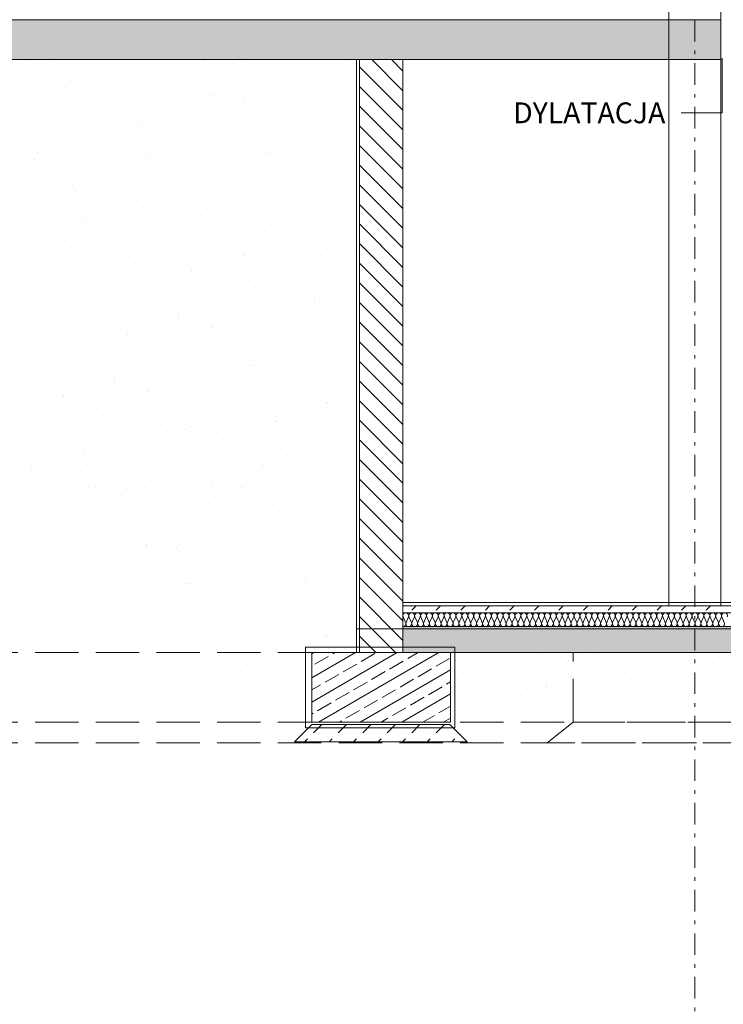
# Model space of a CAD drawing. Extents: x -23970 to 31145, y -1203 to 5494.
# Drawn here: x 23605 to 24011, y -354 to 214 of the extents above; entities that cross this region are included whole.
import ezdxf

# ---------------------------------------------------------------- set-up
doc = ezdxf.new("R2010")
doc.units = 0
doc.header["$LTSCALE"] = 100
doc.header["$MEASUREMENT"] = 0
doc.linetypes.add('proj. inst.', pattern=[0.35, 0.25, -0.1])
doc.linetypes.add('PUNKTOWA2', pattern=[0.249721, 0.088194, -0.052917, 0.020416, -0.052917, 0.035278, 0])
doc.layers.add('Podkład', color=251, linetype='Continuous', lineweight=5)
doc.styles.add('GENERATED_STYLE_3', font='SIMPLEX')
doc.linetypes.add('HYDROIZOLACJA  1_100', pattern='A,0,[1,przekrój podkład 11.Shx,S=0.003968,R=0,X=0,Y=0],-0.5,0', length=0.5)
pattern_1 = [(30, (-30729.004, 15118.493), (-6, 10.3923048), []), (30, (-30732.004, 15123.689), (-6, 10.3923048), [9, -3])]

# ---------------------------------------------------------------- blocks, each defined once
blk = doc.blocks.new('ARROWHEAD_8')
at = {"linetype": 'Continuous'}
blk.add_line((0, 0), (-1, 0), dxfattribs=at)
at = {"linetype": 'Continuous', "flags": 128}
blk.add_lwpolyline([(-0.525, 0.525), (0, 0), (-0.525, -0.525)], dxfattribs=at)

msp = doc.modelspace()

# ---------------------------------------------------------------- hatches: boundary and pattern name
at = {"layer": 'Podkład', "linetype": 'Continuous'}
h = msp.add_hatch(dxfattribs=at)
h.set_pattern_fill('BRASS_BRONZE', color=252, scale=100, style=0, pattern_type=2)
h.set_pattern_definition([(30, (-30729.004, 15118.493), (-6, 10.3923048), []), (30, (-30732.004, 15123.689), (-6, 10.3923048), [9, -3])])
h.paths.add_polyline_path([(24009.53, 213.5), (22059.28, 213.5), (22059.28, 190.5), (24009.53, 190.5)], flags=0)
h = msp.add_hatch(dxfattribs=at)
h.set_pattern_fill('CEGLA_1', color=252, scale=100, style=0, pattern_type=2)
h.set_pattern_definition([(135, (-30729.004, 15118.4926), (5.6568542, 5.6568542), [])])
h.paths.add_polyline_path([(23826.21, -151.28), (23826.21, 190.5), (23801.21, 190.5), (23801.21, -151.28)], flags=0)
h = msp.add_hatch(dxfattribs=at)
h.set_pattern_fill('BRASS_BRONZE', color=252, scale=100, style=0, pattern_type=2)
h.set_pattern_definition(pattern_1)
h.paths.add_polyline_path([(23826.21, -151.28), (26186.87, -151.28), (26186.87, -136.28), (23826.21, -136.28)], flags=0)
h = msp.add_hatch(dxfattribs=at)
h.set_pattern_fill('BRASS_BRONZE', color=252, scale=100, style=0, pattern_type=2)
h.set_pattern_definition(pattern_1)
h.paths.add_polyline_path([(23773.71, -151.28), (23773.71, -191.28), (23853.71, -191.28), (23853.71, -151.28)], flags=0)

# ---------------------------------------------------------------- linework, layer by layer
at = {"layer": 'Podkład', "color": 252, "linetype": 'PUNKTOWA2'}
msp.add_line((23994.53, 1012.14), (23994.53, -532.69), dxfattribs=at)
at = {"layer": 'Podkład', "color": 252, "linetype": 'Continuous'}
for p, q in [((24009.53, -124.28), (24009.53, 768.97)), ((23979.53, -124.28), (23979.53, 760.96)), ((24009.53, 213.5), (22059.28, 213.5)), ((24009.53, 190.5), (24009.53, 213.5)), ((22059.28, 190.5), (24009.53, 190.5)), ((23609.94, 190.14), (23609.94, 190.14)), ((23622.94, 189.17), (23622.94, 189.17)), ((23644.09, 188.41), (23644.09, 188.41)), ((23710.48, 190.23), (23710.48, 190.23)), ((23712.03, 189.17), (23712.03, 189.17)), ((23727.91, 188.38), (23727.91, 188.38)), ((23734.3, 189.17), (23734.3, 189.17)), ((23794.29, 190.19), (23794.29, 190.19)), ((23826.21, 190.5), (23801.21, 190.5)), ((23801.21, 190.5), (23801.21, -151.28)), ((23826.21, -151.28), (23826.21, 190.5)), ((23629.29, 183.02), (23629.29, 183.02)), ((23641.5, 185.46), (23641.5, 185.46)), ((23661.53, 186.56), (23661.53, 186.56)), ((23663.77, 185.46), (23663.77, 185.46)), ((23682.33, 181.74), (23682.33, 181.74)), ((23695.68, 184.84), (23695.68, 184.84)), ((23704.61, 181.74), (23704.61, 181.74)), ((23713.11, 182.99), (23713.11, 182.99)), ((23752.87, 185.46), (23752.87, 185.46)), ((23762.06, 186.65), (23762.06, 186.65)), ((23775.14, 185.46), (23775.14, 185.46)), ((23779.49, 184.8), (23779.49, 184.8)), ((23793.7, 181.74), (23793.7, 181.74)), ((23611.8, 178.03), (23611.8, 178.03)), ((23614.49, 177.64), (23614.49, 177.64)), ((23634.07, 178.03), (23634.07, 178.03)), ((23646.73, 181.18), (23646.73, 181.18)), ((23680.88, 179.45), (23680.88, 179.45)), ((23698.31, 177.6), (23698.31, 177.6)), ((23723.17, 178.03), (23723.17, 178.03)), ((23745.44, 178.03), (23745.44, 178.03)), ((23747.26, 181.27), (23747.26, 181.27)), ((23764.69, 179.42), (23764.69, 179.42)), ((23798.84, 177.69), (23798.84, 177.69)), ((23617.13, 170.4), (23617.13, 170.4)), ((23631.93, 175.79), (23631.93, 175.79)), ((23652.63, 174.32), (23652.63, 174.32)), ((23666.08, 174.06), (23666.08, 174.06)), ((23674.91, 174.32), (23674.91, 174.32)), ((23683.51, 172.22), (23683.51, 172.22)), ((23693.47, 170.61), (23693.47, 170.61)), ((23715.74, 170.61), (23715.74, 170.61)), ((23717.66, 170.49), (23717.66, 170.49)), ((23732.46, 175.88), (23732.46, 175.88)), ((23749.89, 174.03), (23749.89, 174.03)), ((23764, 174.32), (23764, 174.32)), ((23784.04, 172.31), (23784.04, 172.31)), ((23786.28, 174.32), (23786.28, 174.32)), ((23622.94, 166.89), (23622.94, 166.89)), ((23645.21, 166.89), (23645.21, 166.89)), ((23651.28, 168.68), (23651.28, 168.68)), ((23668.71, 166.83), (23668.71, 166.83)), ((23702.86, 165.1), (23702.86, 165.1)), ((23734.3, 166.89), (23734.3, 166.89)), ((23735.09, 168.64), (23735.09, 168.64)), ((23756.58, 166.89), (23756.58, 166.89)), ((23769.24, 166.92), (23769.24, 166.92)), ((23786.68, 165.07), (23786.68, 165.07)), ((23615.51, 159.47), (23615.51, 159.47)), ((23636.48, 163.29), (23636.48, 163.29)), ((23653.91, 161.44), (23653.91, 161.44)), ((23663.77, 163.18), (23663.77, 163.18)), ((23686.04, 163.18), (23686.04, 163.18)), ((23688.06, 159.72), (23688.06, 159.72)), ((23704.61, 159.47), (23704.61, 159.47)), ((23720.29, 163.26), (23720.29, 163.26)), ((23726.88, 159.47), (23726.88, 159.47)), ((23754.44, 161.53), (23754.44, 161.53)), ((23771.87, 159.68), (23771.87, 159.68)), ((23775.14, 163.18), (23775.14, 163.18)), ((23797.41, 163.18), (23797.41, 163.18)), ((23621.68, 157.9), (23621.68, 157.9)), ((23634.07, 155.76), (23634.07, 155.76)), ((23639.11, 156.06), (23639.11, 156.06)), ((23656.35, 155.76), (23656.35, 155.76)), ((23673.26, 154.33), (23673.26, 154.33)), ((23705.49, 157.87), (23705.49, 157.87)), ((23739.64, 156.15), (23739.64, 156.15)), ((23745.44, 155.76), (23745.44, 155.76)), ((23757.07, 154.3), (23757.07, 154.3)), ((23767.72, 155.76), (23767.72, 155.76)), ((23606.87, 152.52), (23606.87, 152.52)), ((23624.31, 150.67), (23624.31, 150.67)), ((23626.65, 148.33), (23626.65, 148.33)), ((23658.46, 148.94), (23658.46, 148.94)), ((23674.91, 152.05), (23674.91, 152.05)), ((23690.69, 152.48), (23690.69, 152.48)), ((23697.18, 152.05), (23697.18, 152.05)), ((23715.74, 148.33), (23715.74, 148.33)), ((23724.84, 150.76), (23724.84, 150.76)), ((23738.02, 148.33), (23738.02, 148.33)), ((23742.27, 148.91), (23742.27, 148.91)), ((23786.28, 152.05), (23786.28, 152.05)), ((23791.22, 152.57), (23791.22, 152.57)), ((23609.51, 145.28), (23609.51, 145.28)), ((23643.66, 143.56), (23643.66, 143.56)), ((23645.21, 144.62), (23645.21, 144.62)), ((23667.48, 144.62), (23667.48, 144.62)), ((23675.89, 147.1), (23675.89, 147.1)), ((23710.04, 145.37), (23710.04, 145.37)), ((23727.47, 143.52), (23727.47, 143.52)), ((23756.58, 144.62), (23756.58, 144.62)), ((23776.42, 147.19), (23776.42, 147.19)), ((23778.85, 144.62), (23778.85, 144.62)), ((23793.86, 145.34), (23793.86, 145.34)), ((23615.51, 137.2), (23615.51, 137.2)), ((23628.86, 138.17), (23628.86, 138.17)), ((23637.78, 137.2), (23637.78, 137.2)), ((23646.29, 136.32), (23646.29, 136.32)), ((23661.09, 141.71), (23661.09, 141.71)), ((23686.04, 140.91), (23686.04, 140.91)), ((23695.24, 139.98), (23695.24, 139.98)), ((23708.32, 140.91), (23708.32, 140.91)), ((23712.67, 138.14), (23712.67, 138.14)), ((23726.88, 137.2), (23726.88, 137.2)), ((23746.82, 136.41), (23746.82, 136.41)), ((23749.15, 137.2), (23749.15, 137.2)), ((23761.62, 141.8), (23761.62, 141.8)), ((23779.06, 139.95), (23779.06, 139.95)), ((23797.41, 140.91), (23797.41, 140.91)), ((23614.06, 132.78), (23614.06, 132.78)), ((23631.49, 130.94), (23631.49, 130.94)), ((23656.35, 133.48), (23656.35, 133.48)), ((23678.62, 133.48), (23678.62, 133.48)), ((23680.44, 134.6), (23680.44, 134.6)), ((23697.87, 132.75), (23697.87, 132.75)), ((23732.02, 131.02), (23732.02, 131.02)), ((23764.26, 134.56), (23764.26, 134.56)), ((23767.72, 133.48), (23767.72, 133.48)), ((23789.99, 133.48), (23789.99, 133.48)), ((23798.41, 132.84), (23798.41, 132.84)), ((23608.09, 129.77), (23608.09, 129.77)), ((23616.69, 125.55), (23616.69, 125.55)), ((23626.65, 126.06), (23626.65, 126.06)), ((23648.92, 126.06), (23648.92, 126.06)), ((23665.64, 129.21), (23665.64, 129.21)), ((23683.07, 127.36), (23683.07, 127.36)), ((23697.18, 129.77), (23697.18, 129.77)), ((23717.22, 125.64), (23717.22, 125.64)), ((23719.46, 129.77), (23719.46, 129.77)), ((23738.02, 126.06), (23738.02, 126.06)), ((23749.46, 129.18), (23749.46, 129.18)), ((23760.29, 126.06), (23760.29, 126.06)), ((23783.61, 127.45), (23783.61, 127.45)), ((23801.04, 125.6), (23801.04, 125.6)), ((23650.84, 123.82), (23650.84, 123.82)), ((23667.48, 122.35), (23667.48, 122.35)), ((23668.27, 121.98), (23668.27, 121.98)), ((23689.76, 122.35), (23689.76, 122.35)), ((23702.42, 120.25), (23702.42, 120.25)), ((23734.66, 123.79), (23734.66, 123.79)), ((23768.81, 122.06), (23768.81, 122.06)), ((23778.85, 122.35), (23778.85, 122.35)), ((23786.24, 120.22), (23786.24, 120.22)), ((23801.13, 122.35), (23801.13, 122.35)), ((23619.22, 118.63), (23619.22, 118.63)), ((23636.04, 118.44), (23636.04, 118.44)), ((23637.78, 114.92), (23637.78, 114.92)), ((23653.47, 116.59), (23653.47, 116.59)), ((23660.06, 114.92), (23660.06, 114.92)), ((23687.62, 114.86), (23687.62, 114.86)), ((23708.32, 118.63), (23708.32, 118.63)), ((23719.86, 118.4), (23719.86, 118.4)), ((23730.59, 118.63), (23730.59, 118.63)), ((23749.15, 114.92), (23749.15, 114.92)), ((23754.01, 116.68), (23754.01, 116.68)), ((23771.43, 114.92), (23771.43, 114.92)), ((23771.44, 114.83), (23771.44, 114.83)), ((23621.24, 113.05), (23621.24, 113.05)), ((23638.67, 111.2), (23638.67, 111.2)), ((23672.82, 109.48), (23672.82, 109.48)), ((23678.62, 111.21), (23678.62, 111.21)), ((23700.89, 111.21), (23700.89, 111.21)), ((23705.06, 113.02), (23705.06, 113.02)), ((23739.21, 111.29), (23739.21, 111.29)), ((23756.64, 109.44), (23756.64, 109.44)), ((23789.99, 111.21), (23789.99, 111.21)), ((23606.44, 107.66), (23606.44, 107.66)), ((23608.09, 107.5), (23608.09, 107.5)), ((23623.87, 105.81), (23623.87, 105.81)), ((23630.36, 107.5), (23630.36, 107.5)), ((23648.92, 103.79), (23648.92, 103.79)), ((23658.02, 104.09), (23658.02, 104.09)), ((23671.2, 103.79), (23671.2, 103.79)), ((23675.46, 102.24), (23675.46, 102.24)), ((23690.26, 107.63), (23690.26, 107.63)), ((23719.46, 107.5), (23719.46, 107.5)), ((23724.41, 105.9), (23724.41, 105.9)), ((23741.73, 107.5), (23741.73, 107.5)), ((23741.84, 104.06), (23741.84, 104.06)), ((23760.29, 103.79), (23760.29, 103.79)), ((23775.99, 102.33), (23775.99, 102.33)), ((23782.56, 103.79), (23782.56, 103.79)), ((23790.79, 107.72), (23790.79, 107.72)), ((23609.07, 100.43), (23609.07, 100.43)), ((23643.22, 98.7), (23643.22, 98.7)), ((23660.66, 96.85), (23660.66, 96.85)), ((23689.76, 100.07), (23689.76, 100.07)), ((23709.61, 100.52), (23709.61, 100.52)), ((23712.03, 100.07), (23712.03, 100.07)), ((23727.04, 98.67), (23727.04, 98.67)), ((23761.19, 96.94), (23761.19, 96.94)), ((23793.42, 100.48), (23793.42, 100.48)), ((23801.13, 100.07), (23801.13, 100.07)), ((23619.22, 96.36), (23619.22, 96.36)), ((23628.42, 93.32), (23628.42, 93.32)), ((23641.5, 96.36), (23641.5, 96.36)), ((23645.86, 91.47), (23645.86, 91.47)), ((23660.06, 92.65), (23660.06, 92.65)), ((23682.33, 92.65), (23682.33, 92.65)), ((23694.81, 95.13), (23694.81, 95.13)), ((23712.24, 93.28), (23712.24, 93.28)), ((23730.59, 96.36), (23730.59, 96.36)), ((23746.39, 91.56), (23746.39, 91.56)), ((23752.87, 96.36), (23752.87, 96.36)), ((23771.43, 92.65), (23771.43, 92.65)), ((23778.62, 95.1), (23778.62, 95.1)), ((23793.7, 92.65), (23793.7, 92.65)), ((23611.8, 88.94), (23611.8, 88.94)), ((23613.62, 87.93), (23613.62, 87.93)), ((23630.36, 85.22), (23630.36, 85.22)), ((23631.06, 86.08), (23631.06, 86.08)), ((23652.63, 85.22), (23652.63, 85.22)), ((23680.01, 89.74), (23680.01, 89.74)), ((23697.44, 87.9), (23697.44, 87.9)), ((23700.89, 88.94), (23700.89, 88.94)), ((23723.17, 88.94), (23723.17, 88.94)), ((23731.59, 86.17), (23731.59, 86.17)), ((23741.73, 85.22), (23741.73, 85.22)), ((23763.82, 89.71), (23763.82, 89.71)), ((23764, 85.22), (23764, 85.22)), ((23797.97, 87.98), (23797.97, 87.98)), ((23616.26, 80.69), (23616.26, 80.69)), ((23665.2, 84.36), (23665.2, 84.36)), ((23671.2, 81.51), (23671.2, 81.51)), ((23682.64, 82.51), (23682.64, 82.51)), ((23693.47, 81.51), (23693.47, 81.51)), ((23716.79, 80.78), (23716.79, 80.78)), ((23749.02, 84.32), (23749.02, 84.32)), ((23782.56, 81.51), (23782.56, 81.51)), ((23783.17, 82.6), (23783.17, 82.6)), ((23800.6, 80.75), (23800.6, 80.75)), ((23622.94, 77.8), (23622.94, 77.8)), ((23641.5, 74.09), (23641.5, 74.09)), ((23650.4, 78.97), (23650.4, 78.97)), ((23663.77, 74.09), (23663.77, 74.09)), ((23667.84, 77.12), (23667.84, 77.12)), ((23701.99, 75.4), (23701.99, 75.4)), ((23712.03, 77.8), (23712.03, 77.8)), ((23734.22, 78.94), (23734.22, 78.94)), ((23734.3, 77.8), (23734.3, 77.8)), ((23752.87, 74.09), (23752.87, 74.09)), ((23768.37, 77.21), (23768.37, 77.21)), ((23775.14, 74.09), (23775.14, 74.09)), ((23785.8, 75.36), (23785.8, 75.36)), ((23620.8, 68.2), (23620.8, 68.2)), ((23635.6, 73.58), (23635.6, 73.58)), ((23653.04, 71.73), (23653.04, 71.73)), ((23682.33, 70.37), (23682.33, 70.37)), ((23687.19, 70.01), (23687.19, 70.01)), ((23704.61, 70.37), (23704.61, 70.37)), ((23704.62, 68.16), (23704.62, 68.16)), ((23719.42, 73.55), (23719.42, 73.55)), ((23753.57, 71.82), (23753.57, 71.82)), ((23771, 69.98), (23771, 69.98)), ((23793.7, 70.37), (23793.7, 70.37)), ((23606, 62.81), (23606, 62.81)), ((23611.8, 66.66), (23611.8, 66.66)), ((23634.07, 66.66), (23634.07, 66.66)), ((23638.24, 66.35), (23638.24, 66.35)), ((23652.63, 62.95), (23652.63, 62.95)), ((23672.39, 64.62), (23672.39, 64.62)), ((23674.91, 62.95), (23674.91, 62.95)), ((23689.82, 62.77), (23689.82, 62.77)), ((23723.17, 66.66), (23723.17, 66.66)), ((23738.77, 66.44), (23738.77, 66.44)), ((23745.44, 66.66), (23745.44, 66.66)), ((23756.2, 64.59), (23756.2, 64.59)), ((23764, 62.95), (23764, 62.95)), ((23786.28, 62.95), (23786.28, 62.95)), ((23790.35, 62.86), (23790.35, 62.86)), ((23623.44, 60.96), (23623.44, 60.96)), ((23657.59, 59.24), (23657.59, 59.24)), ((23675.02, 57.39), (23675.02, 57.39)), ((23693.47, 59.24), (23693.47, 59.24)), ((23715.74, 59.24), (23715.74, 59.24)), ((23723.97, 61.05), (23723.97, 61.05)), ((23741.4, 59.2), (23741.4, 59.2)), ((23775.55, 57.48), (23775.55, 57.48)), ((23608.64, 55.57), (23608.64, 55.57)), ((23622.94, 55.53), (23622.94, 55.53)), ((23642.79, 53.85), (23642.79, 53.85)), ((23645.21, 55.53), (23645.21, 55.53)), ((23660.22, 52), (23660.22, 52)), ((23663.77, 51.81), (23663.77, 51.81)), ((23686.04, 51.81), (23686.04, 51.81)), ((23709.17, 55.66), (23709.17, 55.66)), ((23726.6, 53.81), (23726.6, 53.81)), ((23734.3, 55.53), (23734.3, 55.53)), ((23756.58, 55.53), (23756.58, 55.53)), ((23760.75, 52.09), (23760.75, 52.09)), ((23775.14, 51.81), (23775.14, 51.81)), ((23792.99, 55.63), (23792.99, 55.63)), ((23797.41, 51.81), (23797.41, 51.81)), ((23615.51, 48.1), (23615.51, 48.1)), ((23627.99, 48.46), (23627.99, 48.46)), ((23645.42, 46.61), (23645.42, 46.61)), ((23694.37, 50.28), (23694.37, 50.28)), ((23704.61, 48.1), (23704.61, 48.1)), ((23711.8, 48.43), (23711.8, 48.43)), ((23726.88, 48.1), (23726.88, 48.1)), ((23745.95, 46.7), (23745.95, 46.7)), ((23778.19, 50.24), (23778.19, 50.24)), ((23613.19, 43.08), (23613.19, 43.08)), ((23630.62, 41.23), (23630.62, 41.23)), ((23634.07, 44.39), (23634.07, 44.39)), ((23656.35, 44.39), (23656.35, 44.39)), ((23674.91, 40.68), (23674.91, 40.68)), ((23679.57, 44.89), (23679.57, 44.89)), ((23697, 43.04), (23697, 43.04)), ((23697.18, 40.68), (23697.18, 40.68)), ((23731.15, 41.32), (23731.15, 41.32)), ((23745.44, 44.39), (23745.44, 44.39)), ((23763.39, 44.85), (23763.39, 44.85)), ((23767.72, 44.39), (23767.72, 44.39)), ((23786.28, 40.68), (23786.28, 40.68)), ((23797.54, 43.13), (23797.54, 43.13)), ((23615.82, 35.84), (23615.82, 35.84)), ((23626.65, 36.96), (23626.65, 36.96)), ((23649.97, 34.12), (23649.97, 34.12)), ((23664.77, 39.5), (23664.77, 39.5)), ((23682.2, 37.65), (23682.2, 37.65)), ((23715.74, 36.96), (23715.74, 36.96)), ((23716.35, 35.93), (23716.35, 35.93)), ((23733.79, 34.08), (23733.79, 34.08)), ((23738.02, 36.96), (23738.02, 36.96)), ((23748.59, 39.47), (23748.59, 39.47)), ((23782.74, 37.74), (23782.74, 37.74)), ((23800.17, 35.89), (23800.17, 35.89)), ((23635.17, 28.73), (23635.17, 28.73)), ((23645.21, 33.25), (23645.21, 33.25)), ((23667.4, 32.27), (23667.4, 32.27)), ((23667.48, 33.25), (23667.48, 33.25)), ((23686.04, 29.54), (23686.04, 29.54)), ((23701.55, 30.54), (23701.55, 30.54)), ((23708.32, 29.54), (23708.32, 29.54)), ((23718.99, 28.69), (23718.99, 28.69)), ((23756.58, 33.25), (23756.58, 33.25)), ((23767.94, 32.36), (23767.94, 32.36)), ((23778.85, 33.25), (23778.85, 33.25)), ((23785.37, 30.51), (23785.37, 30.51)), ((23797.41, 29.54), (23797.41, 29.54)), ((23615.51, 25.83), (23615.51, 25.83)), ((23620.37, 23.34), (23620.37, 23.34)), ((23637.78, 25.83), (23637.78, 25.83)), ((23652.6, 26.88), (23652.6, 26.88)), ((23686.75, 25.16), (23686.75, 25.16)), ((23704.19, 23.31), (23704.19, 23.31)), ((23726.88, 25.83), (23726.88, 25.83)), ((23749.15, 25.83), (23749.15, 25.83)), ((23753.14, 26.97), (23753.14, 26.97)), ((23770.57, 25.12), (23770.57, 25.12)), ((23605.57, 17.96), (23605.57, 17.96)), ((23608.09, 18.4), (23608.09, 18.4)), ((23637.8, 21.49), (23637.8, 21.49)), ((23656.35, 22.11), (23656.35, 22.11)), ((23671.95, 19.77), (23671.95, 19.77)), ((23678.62, 22.11), (23678.62, 22.11)), ((23689.39, 17.92), (23689.39, 17.92)), ((23697.18, 18.4), (23697.18, 18.4)), ((23719.46, 18.4), (23719.46, 18.4)), ((23738.34, 21.58), (23738.34, 21.58)), ((23755.77, 19.73), (23755.77, 19.73)), ((23767.72, 22.11), (23767.72, 22.11)), ((23789.92, 18.01), (23789.92, 18.01)), ((23789.99, 22.11), (23789.99, 22.11)), ((23623, 16.11), (23623, 16.11)), ((23626.65, 14.69), (23626.65, 14.69)), ((23648.92, 14.69), (23648.92, 14.69)), ((23657.15, 14.38), (23657.15, 14.38)), ((23674.59, 12.53), (23674.59, 12.53)), ((23723.53, 16.2), (23723.53, 16.2)), ((23738.02, 14.69), (23738.02, 14.69)), ((23740.97, 14.35), (23740.97, 14.35)), ((23760.29, 14.69), (23760.29, 14.69)), ((23775.12, 12.62), (23775.12, 12.62)), ((23608.2, 10.72), (23608.2, 10.72)), ((23619.22, 7.27), (23619.22, 7.27)), ((23642.35, 9), (23642.35, 9)), ((23659.79, 7.15), (23659.79, 7.15)), ((23667.48, 10.98), (23667.48, 10.98)), ((23689.76, 10.98), (23689.76, 10.98)), ((23708.32, 7.27), (23708.32, 7.27)), ((23708.73, 10.81), (23708.73, 10.81)), ((23726.17, 8.96), (23726.17, 8.96)), ((23730.59, 7.27), (23730.59, 7.27)), ((23760.32, 7.24), (23760.32, 7.24)), ((23778.85, 10.98), (23778.85, 10.98)), ((23792.55, 10.77), (23792.55, 10.77)), ((23801.13, 10.98), (23801.13, 10.98)), ((23627.55, 3.61), (23627.55, 3.61)), ((23637.78, 3.55), (23637.78, 3.55)), ((23644.99, 1.76), (23644.99, 1.76)), ((23660.06, 3.55), (23660.06, 3.55)), ((23679.13, 0.04), (23679.13, 0.04)), ((23693.93, 5.42), (23693.93, 5.42)), ((23711.37, 3.57), (23711.37, 3.57)), ((23745.52, 1.85), (23745.52, 1.85)), ((23749.15, 3.55), (23749.15, 3.55)), ((23762.95, 0), (23762.95, 0)), ((23771.43, 3.55), (23771.43, 3.55)), ((23777.75, 5.39), (23777.75, 5.39)), ((23608.09, -3.87), (23608.09, -3.87)), ((23612.75, -1.78), (23612.75, -1.78)), ((23630.19, -3.63), (23630.19, -3.63)), ((23630.36, -3.87), (23630.36, -3.87)), ((23664.33, -5.35), (23664.33, -5.35)), ((23678.62, -0.16), (23678.62, -0.16)), ((23696.57, -1.81), (23696.57, -1.81)), ((23700.89, -0.16), (23700.89, -0.16)), ((23719.46, -3.87), (23719.46, -3.87)), ((23730.72, -3.54), (23730.72, -3.54)), ((23741.73, -3.87), (23741.73, -3.87)), ((23748.15, -5.39), (23748.15, -5.39)), ((23789.99, -0.16), (23789.99, -0.16)), ((23797.1, -1.72), (23797.1, -1.72)), ((23615.38, -9.01), (23615.38, -9.01)), ((23648.92, -7.58), (23648.92, -7.58)), ((23649.53, -10.74), (23649.53, -10.74)), ((23671.2, -7.58), (23671.2, -7.58)), ((23681.77, -7.2), (23681.77, -7.2)), ((23689.76, -11.3), (23689.76, -11.3)), ((23712.03, -11.3), (23712.03, -11.3)), ((23715.92, -8.92), (23715.92, -8.92)), ((23733.35, -10.77), (23733.35, -10.77)), ((23760.29, -7.58), (23760.29, -7.58)), ((23782.3, -7.11), (23782.3, -7.11)), ((23782.56, -7.58), (23782.56, -7.58)), ((23799.73, -8.96), (23799.73, -8.96)), ((23801.13, -11.3), (23801.13, -11.3)), ((23619.22, -15.01), (23619.22, -15.01)), ((23634.73, -16.12), (23634.73, -16.12)), ((23641.5, -15.01), (23641.5, -15.01)), ((23666.97, -12.59), (23666.97, -12.59)), ((23701.12, -14.31), (23701.12, -14.31)), ((23718.55, -16.16), (23718.55, -16.16)), ((23730.59, -15.01), (23730.59, -15.01)), ((23752.87, -15.01), (23752.87, -15.01)), ((23767.5, -12.5), (23767.5, -12.5)), ((23784.93, -14.35), (23784.93, -14.35)), ((23611.8, -22.43), (23611.8, -22.43)), ((23619.93, -21.51), (23619.93, -21.51)), ((23652.17, -17.97), (23652.17, -17.97)), ((23660.06, -18.72), (23660.06, -18.72)), ((23682.33, -18.72), (23682.33, -18.72)), ((23686.32, -19.7), (23686.32, -19.7)), ((23700.89, -22.43), (23700.89, -22.43)), ((23703.75, -21.55), (23703.75, -21.55)), ((23723.17, -22.43), (23723.17, -22.43)), ((23752.7, -17.88), (23752.7, -17.88)), ((23770.13, -19.73), (23770.13, -19.73)), ((23771.43, -18.72), (23771.43, -18.72)), ((23793.7, -18.72), (23793.7, -18.72)), ((23630.36, -26.15), (23630.36, -26.15)), ((23637.37, -23.36), (23637.37, -23.36)), ((23652.63, -26.15), (23652.63, -26.15)), ((23671.52, -25.08), (23671.52, -25.08)), ((23688.95, -26.93), (23688.95, -26.93)), ((23737.9, -23.27), (23737.9, -23.27)), ((23741.73, -26.15), (23741.73, -26.15)), ((23755.33, -25.12), (23755.33, -25.12)), ((23764, -26.15), (23764, -26.15)), ((23789.48, -26.84), (23789.48, -26.84)), ((23622.57, -28.75), (23622.57, -28.75)), ((23622.94, -33.57), (23622.94, -33.57)), ((23656.72, -30.47), (23656.72, -30.47)), ((23671.2, -29.86), (23671.2, -29.86)), ((23674.15, -32.32), (23674.15, -32.32)), ((23693.47, -29.86), (23693.47, -29.86)), ((23708.3, -34.04), (23708.3, -34.04)), ((23712.03, -33.57), (23712.03, -33.57)), ((23723.1, -28.66), (23723.1, -28.66)), ((23734.3, -33.57), (23734.3, -33.57)), ((23740.53, -30.51), (23740.53, -30.51)), ((23774.68, -32.23), (23774.68, -32.23)), ((23782.56, -29.86), (23782.56, -29.86)), ((23607.77, -34.13), (23607.77, -34.13)), ((23641.5, -37.28), (23641.5, -37.28)), ((23641.92, -35.86), (23641.92, -35.86)), ((23659.35, -37.71), (23659.35, -37.71)), ((23663.77, -37.28), (23663.77, -37.28)), ((23693.5, -39.43), (23693.5, -39.43)), ((23725.73, -35.89), (23725.73, -35.89)), ((23752.87, -37.28), (23752.87, -37.28)), ((23759.88, -37.62), (23759.88, -37.62)), ((23775.14, -37.28), (23775.14, -37.28)), ((23777.32, -39.47), (23777.32, -39.47)), ((23792.12, -34.08), (23792.12, -34.08)), ((23611.8, -44.71), (23611.8, -44.71)), ((23627.12, -41.24), (23627.12, -41.24)), ((23634.07, -44.71), (23634.07, -44.71)), ((23644.55, -43.09), (23644.55, -43.09)), ((23678.7, -44.82), (23678.7, -44.82)), ((23682.33, -40.99), (23682.33, -40.99)), ((23704.61, -40.99), (23704.61, -40.99)), ((23710.93, -41.28), (23710.93, -41.28)), ((23723.17, -44.71), (23723.17, -44.71)), ((23745.08, -43), (23745.08, -43)), ((23745.44, -44.71), (23745.44, -44.71)), ((23762.52, -44.85), (23762.52, -44.85)), ((23793.7, -40.99), (23793.7, -40.99)), ((23612.32, -46.63), (23612.32, -46.63)), ((23629.75, -48.48), (23629.75, -48.48)), ((23652.63, -48.42), (23652.63, -48.42)), ((23663.9, -50.2), (23663.9, -50.2)), ((23674.91, -48.42), (23674.91, -48.42)), ((23696.13, -46.67), (23696.13, -46.67)), ((23730.28, -48.39), (23730.28, -48.39)), ((23747.72, -50.24), (23747.72, -50.24)), ((23764, -48.42), (23764, -48.42)), ((23786.28, -48.42), (23786.28, -48.42)), ((23796.67, -46.58), (23796.67, -46.58)), ((23614.95, -53.87), (23614.95, -53.87)), ((23622.94, -55.84), (23622.94, -55.84)), ((23645.21, -55.84), (23645.21, -55.84)), ((23649.1, -55.59), (23649.1, -55.59)), ((23681.33, -52.05), (23681.33, -52.05)), ((23693.47, -52.13), (23693.47, -52.13)), ((23715.48, -53.78), (23715.48, -53.78)), ((23715.74, -52.13), (23715.74, -52.13)), ((23732.92, -55.63), (23732.92, -55.63)), ((23734.3, -55.84), (23734.3, -55.84)), ((23756.58, -55.84), (23756.58, -55.84)), ((23781.86, -51.96), (23781.86, -51.96)), ((23799.3, -53.81), (23799.3, -53.81)), ((23634.3, -60.98), (23634.3, -60.98)), ((23663.77, -59.56), (23663.77, -59.56)), ((23666.53, -57.44), (23666.53, -57.44)), ((23686.04, -59.56), (23686.04, -59.56)), ((23700.68, -59.16), (23700.68, -59.16)), ((23718.12, -61.01), (23718.12, -61.01)), ((23767.06, -57.35), (23767.06, -57.35)), ((23775.14, -59.56), (23775.14, -59.56)), ((23784.5, -59.2), (23784.5, -59.2)), ((23797.41, -59.56), (23797.41, -59.56)), ((23634.07, -66.98), (23634.07, -66.98)), ((23651.73, -62.83), (23651.73, -62.83)), ((23656.35, -66.98), (23656.35, -66.98)), ((23685.88, -64.55), (23685.88, -64.55)), ((23703.32, -66.4), (23703.32, -66.4)), ((23704.61, -63.27), (23704.61, -63.27)), ((23726.88, -63.27), (23726.88, -63.27)), ((23745.44, -66.98), (23745.44, -66.98)), ((23752.26, -62.74), (23752.26, -62.74)), ((23767.72, -66.98), (23767.72, -66.98)), ((23769.7, -64.59), (23769.7, -64.59)), ((23636.93, -68.21), (23636.93, -68.21)), ((23671.08, -69.94), (23671.08, -69.94)), ((23674.91, -70.69), (23674.91, -70.69)), ((23688.52, -71.79), (23688.52, -71.79)), ((23697.18, -70.69), (23697.18, -70.69)), ((23722.66, -73.51), (23722.66, -73.51)), ((23737.46, -68.12), (23737.46, -68.12)), ((23754.9, -69.97), (23754.9, -69.97)), ((23786.28, -70.69), (23786.28, -70.69)), ((23789.05, -71.7), (23789.05, -71.7)), ((23645.21, -78.12), (23645.21, -78.12)), ((23656.28, -75.33), (23656.28, -75.33)), ((23667.48, -78.12), (23667.48, -78.12)), ((23673.71, -77.17), (23673.71, -77.17)), ((23707.86, -78.9), (23707.86, -78.9)), ((23715.74, -74.41), (23715.74, -74.41)), ((23738.02, -74.41), (23738.02, -74.41)), ((23740.1, -75.36), (23740.1, -75.36)), ((23756.58, -78.12), (23756.58, -78.12)), ((23774.25, -77.08), (23774.25, -77.08)), ((23778.85, -78.12), (23778.85, -78.12)), ((23791.68, -78.93), (23791.68, -78.93)), ((23641.48, -80.71), (23641.48, -80.71)), ((23658.91, -82.56), (23658.91, -82.56)), ((23686.04, -81.83), (23686.04, -81.83)), ((23693.06, -84.28), (23693.06, -84.28)), ((23708.32, -81.83), (23708.32, -81.83)), ((23725.3, -80.75), (23725.3, -80.75)), ((23759.45, -82.47), (23759.45, -82.47)), ((23776.88, -84.32), (23776.88, -84.32)), ((23797.41, -81.83), (23797.41, -81.83)), ((23656.35, -89.25), (23656.35, -89.25)), ((23678.26, -89.67), (23678.26, -89.67)), ((23678.62, -89.25), (23678.62, -89.25)), ((23710.5, -86.13), (23710.5, -86.13)), ((23726.88, -85.54), (23726.88, -85.54)), ((23744.65, -87.86), (23744.65, -87.86)), ((23749.15, -85.54), (23749.15, -85.54)), ((23762.08, -89.71), (23762.08, -89.71)), ((23767.72, -89.25), (23767.72, -89.25)), ((23789.99, -89.25), (23789.99, -89.25)), ((23663.46, -95.06), (23663.46, -95.06)), ((23695.7, -91.52), (23695.7, -91.52)), ((23697.18, -92.97), (23697.18, -92.97)), ((23719.46, -92.97), (23719.46, -92.97)), ((23729.85, -93.24), (23729.85, -93.24)), ((23747.28, -95.09), (23747.28, -95.09)), ((23796.23, -91.43), (23796.23, -91.43)), ((23667.48, -100.39), (23667.48, -100.39)), ((23680.9, -96.91), (23680.9, -96.91)), ((23689.76, -100.39), (23689.76, -100.39)), ((23715.05, -98.63), (23715.05, -98.63)), ((23732.48, -100.48), (23732.48, -100.48)), ((23738.02, -96.68), (23738.02, -96.68)), ((23760.29, -96.68), (23760.29, -96.68)), ((23778.85, -100.39), (23778.85, -100.39)), ((23781.43, -96.82), (23781.43, -96.82)), ((23798.86, -98.67), (23798.86, -98.67)), ((23801.13, -100.39), (23801.13, -100.39)), ((23700.25, -104.02), (23700.25, -104.02)), ((23708.32, -104.1), (23708.32, -104.1)), ((23717.68, -105.87), (23717.68, -105.87)), ((23730.59, -104.1), (23730.59, -104.1)), ((23751.83, -107.59), (23751.83, -107.59)), ((23766.63, -102.2), (23766.63, -102.2)), ((23784.06, -104.05), (23784.06, -104.05)), ((23678.62, -111.53), (23678.62, -111.53)), ((23685.45, -109.41), (23685.45, -109.41)), ((23700.89, -111.53), (23700.89, -111.53)), ((23702.88, -111.25), (23702.88, -111.25)), ((23737.03, -112.98), (23737.03, -112.98)), ((23749.15, -107.82), (23749.15, -107.82)), ((23769.26, -109.44), (23769.26, -109.44)), ((23771.43, -107.82), (23771.43, -107.82)), ((23789.99, -111.53), (23789.99, -111.53)), ((23688.08, -116.64), (23688.08, -116.64)), ((23719.46, -115.24), (23719.46, -115.24)), ((23722.23, -118.37), (23722.23, -118.37)), ((23741.73, -115.24), (23741.73, -115.24)), ((23754.46, -114.83), (23754.46, -114.83)), ((23760.29, -118.95), (23760.29, -118.95)), ((23782.56, -118.95), (23782.56, -118.95)), ((23788.61, -116.55), (23788.61, -116.55)), ((23707.43, -123.75), (23707.43, -123.75)), ((23712.03, -122.67), (23712.03, -122.67)), ((23739.66, -120.21), (23739.66, -120.21)), ((23773.81, -121.94), (23773.81, -121.94)), ((23791.25, -123.79), (23791.25, -123.79)), ((23801.13, -122.67), (23801.13, -122.67)), ((23826.21, -122.28), (26186.87, -122.28)), ((23826.21, -124.28), (26186.87, -124.28)), ((26186.87, -124.28), (23826.21, -124.28)), ((23826.21, -124.28), (23826.21, -128.28)), ((23831.35, -126.73), (23833.81, -124.28)), ((23845.5, -126.73), (23847.95, -124.28)), ((23859.64, -126.73), (23862.09, -124.28)), ((23873.78, -126.73), (23876.23, -124.28)), ((23887.92, -126.73), (23890.38, -124.28)), ((23902.07, -126.73), (23904.52, -124.28)), ((23916.21, -126.73), (23918.66, -124.28)), ((23930.35, -126.73), (23932.8, -124.28)), ((23944.49, -126.73), (23946.94, -124.28)), ((23958.63, -126.73), (23961.09, -124.28)), ((23972.78, -126.73), (23975.23, -124.28)), ((23986.92, -126.73), (23989.37, -124.28)), ((24001.06, -126.73), (24003.51, -124.28)), ((23724.86, -125.6), (23724.86, -125.6)), ((23730.59, -126.38), (23730.59, -126.38)), ((23752.87, -126.38), (23752.87, -126.38)), ((23759.01, -127.33), (23759.01, -127.33)), ((23771.43, -130.09), (23771.43, -130.09)), ((23776.45, -129.17), (23776.45, -129.17)), ((23793.7, -130.09), (23793.7, -130.09)), ((23826.21, -128.28), (26186.87, -128.28)), ((23710.06, -130.99), (23710.06, -130.99)), ((23723.17, -133.8), (23723.17, -133.8)), ((23744.21, -132.71), (23744.21, -132.71)), ((23761.65, -134.56), (23761.65, -134.56)), ((23826.35, -130.66), (23827.76, -133.89)), ((23828.05, -133.89), (23829.47, -130.66)), ((23829.75, -130.66), (23831.17, -133.89)), ((23831.45, -133.89), (23832.87, -130.66)), ((23833.15, -130.66), (23834.57, -133.89)), ((23834.85, -133.89), (23836.27, -130.66)), ((23836.56, -130.66), (23837.97, -133.89)), ((23838.26, -133.89), (23839.67, -130.66)), ((23839.96, -130.66), (23841.37, -133.89)), ((23841.66, -133.89), (23843.08, -130.66)), ((23843.36, -130.66), (23844.78, -133.89)), ((23845.06, -133.89), (23846.48, -130.66)), ((23846.76, -130.66), (23848.18, -133.89)), ((23848.46, -133.89), (23849.88, -130.66)), ((23850.17, -130.66), (23851.58, -133.89)), ((23851.87, -133.89), (23853.28, -130.66)), ((23853.57, -130.66), (23854.98, -133.89)), ((23855.27, -133.89), (23856.69, -130.66)), ((23856.97, -130.66), (23858.39, -133.89)), ((23858.67, -133.89), (23860.09, -130.66)), ((23860.37, -130.66), (23861.79, -133.89)), ((23862.07, -133.89), (23863.49, -130.66)), ((23863.78, -130.66), (23865.19, -133.89)), ((23865.48, -133.89), (23866.89, -130.66)), ((23867.18, -130.66), (23868.59, -133.89)), ((23868.88, -133.89), (23870.3, -130.66)), ((23870.58, -130.66), (23872, -133.89)), ((23872.28, -133.89), (23873.7, -130.66)), ((23873.98, -130.66), (23875.4, -133.89)), ((23875.68, -133.89), (23877.1, -130.66)), ((23877.39, -130.66), (23878.8, -133.89)), ((23879.09, -133.89), (23880.5, -130.66)), ((23880.79, -130.66), (23882.2, -133.89)), ((23882.49, -133.89), (23883.91, -130.66)), ((23884.19, -130.66), (23885.61, -133.89)), ((23885.89, -133.89), (23887.31, -130.66)), ((23887.59, -130.66), (23889.01, -133.89)), ((23889.29, -133.89), (23890.71, -130.66)), ((23891, -130.66), (23892.41, -133.89)), ((23892.7, -133.89), (23894.11, -130.66)), ((23894.4, -130.66), (23895.81, -133.89)), ((23896.1, -133.89), (23897.52, -130.66)), ((23897.8, -130.66), (23899.22, -133.89)), ((23899.5, -133.89), (23900.92, -130.66)), ((23901.2, -130.66), (23902.62, -133.89)), ((23902.9, -133.89), (23904.32, -130.66)), ((23904.61, -130.66), (23906.02, -133.89)), ((23906.31, -133.89), (23907.72, -130.66)), ((23908.01, -130.66), (23909.42, -133.89)), ((23909.71, -133.89), (23911.13, -130.66)), ((23911.41, -130.66), (23912.83, -133.89)), ((23913.11, -133.89), (23914.53, -130.66)), ((23914.81, -130.66), (23916.23, -133.89)), ((23916.51, -133.89), (23917.93, -130.66)), ((23918.22, -130.66), (23919.63, -133.89)), ((23919.92, -133.89), (23921.33, -130.66)), ((23921.62, -130.66), (23923.03, -133.89)), ((23923.32, -133.89), (23924.74, -130.66)), ((23925.02, -130.66), (23926.44, -133.89)), ((23926.72, -133.89), (23928.14, -130.66)), ((23928.42, -130.66), (23929.84, -133.89)), ((23930.12, -133.89), (23931.54, -130.66)), ((23931.83, -130.66), (23933.24, -133.89)), ((23933.53, -133.89), (23934.94, -130.66)), ((23935.23, -130.66), (23936.64, -133.89)), ((23936.93, -133.89), (23938.35, -130.66)), ((23938.63, -130.66), (23940.05, -133.89)), ((23940.33, -133.89), (23941.75, -130.66)), ((23942.03, -130.66), (23943.45, -133.89)), ((23943.73, -133.89), (23945.15, -130.66)), ((23945.44, -130.66), (23946.85, -133.89)), ((23947.14, -133.89), (23948.55, -130.66)), ((23948.84, -130.66), (23950.25, -133.89)), ((23950.54, -133.89), (23951.96, -130.66)), ((23952.24, -130.66), (23953.66, -133.89)), ((23953.94, -133.89), (23955.36, -130.66)), ((23955.64, -130.66), (23957.06, -133.89)), ((23957.34, -133.89), (23958.76, -130.66)), ((23959.05, -130.66), (23960.46, -133.89)), ((23960.75, -133.89), (23962.16, -130.66)), ((23962.45, -130.66), (23963.86, -133.89)), ((23964.15, -133.89), (23965.57, -130.66)), ((23965.85, -130.66), (23967.27, -133.89)), ((23967.55, -133.89), (23968.97, -130.66)), ((23969.25, -130.66), (23970.67, -133.89)), ((23970.95, -133.89), (23972.37, -130.66)), ((23972.66, -130.66), (23974.07, -133.89)), ((23974.36, -133.89), (23975.77, -130.66)), ((23976.06, -130.66), (23977.47, -133.89)), ((23977.76, -133.89), (23979.18, -130.66)), ((23979.46, -130.66), (23980.88, -133.89)), ((23981.16, -133.89), (23982.58, -130.66)), ((23982.86, -130.66), (23984.28, -133.89)), ((23984.56, -133.89), (23985.98, -130.66)), ((23986.27, -130.66), (23987.68, -133.89)), ((23987.97, -133.89), (23989.38, -130.66)), ((23989.67, -130.66), (23991.08, -133.89)), ((23991.37, -133.89), (23992.79, -130.66)), ((23993.07, -130.66), (23994.49, -133.89)), ((23994.77, -133.89), (23996.19, -130.66)), ((23996.47, -130.66), (23997.89, -133.89)), ((23998.17, -133.89), (23999.59, -130.66)), ((23999.88, -130.66), (24001.29, -133.89)), ((24001.58, -133.89), (24002.99, -130.66)), ((24003.28, -130.66), (24004.69, -133.89)), ((24004.98, -133.89), (24006.4, -130.66)), ((24006.68, -130.66), (24008.1, -133.89)), ((24008.38, -133.89), (24009.8, -130.66)), ((24010.08, -130.66), (24011.5, -133.89)), ((23729.41, -138.1), (23729.41, -138.1)), ((23741.73, -137.51), (23741.73, -137.51)), ((23746.85, -139.95), (23746.85, -139.95)), ((23764, -137.51), (23764, -137.51)), ((23780.99, -141.67), (23780.99, -141.67)), ((23782.56, -141.23), (23782.56, -141.23)), ((23795.79, -136.29), (23795.79, -136.29)), ((26186.87, -136.28), (23826.21, -136.28)), ((23826.21, -136.28), (23826.21, -151.28)), ((23732.04, -145.33), (23732.04, -145.33)), ((23734.3, -144.94), (23734.3, -144.94)), ((23766.19, -147.06), (23766.19, -147.06)), ((23798.43, -143.52), (23798.43, -143.52)), ((23751.39, -152.45), (23751.39, -152.45)), ((23752.87, -148.65), (23752.87, -148.65)), ((23773.71, -151.28), (23773.71, -191.28)), ((23853.71, -151.28), (23773.71, -151.28)), ((23775.14, -148.65), (23775.14, -148.65)), ((23783.63, -148.91), (23783.63, -148.91)), ((23801.21, -151.28), (23826.21, -151.28)), ((23826.21, -151.28), (26186.87, -151.28)), ((23853.71, -191.28), (23853.71, -151.28)), ((23905.07, -152.36), (23905.07, -152.36)), ((23927.34, -152.36), (23927.34, -152.36)), ((23935.74, -152.39), (23935.74, -152.39)), ((23736.59, -157.83), (23736.59, -157.83)), ((23745.44, -156.08), (23745.44, -156.08)), ((23768.83, -154.29), (23768.83, -154.29)), ((23856.81, -156.08), (23856.81, -156.08)), ((23869.36, -154.2), (23869.36, -154.2)), ((23886.79, -156.05), (23886.79, -156.05)), ((23920.94, -157.78), (23920.94, -157.78)), ((23945.91, -156.08), (23945.91, -156.08)), ((23953.18, -154.24), (23953.18, -154.24)), ((23968.18, -156.08), (23968.18, -156.08)), ((23987.33, -155.96), (23987.33, -155.96)), ((24004.76, -157.81), (24004.76, -157.81)), ((23754.03, -159.68), (23754.03, -159.68)), ((23764, -159.79), (23764, -159.79)), ((23854.56, -159.59), (23854.56, -159.59)), ((23871.99, -161.44), (23871.99, -161.44)), ((23875.37, -159.79), (23875.37, -159.79)), ((23897.65, -159.79), (23897.65, -159.79)), ((23906.14, -163.16), (23906.14, -163.16)), ((23916.21, -163.5), (23916.21, -163.5)), ((23938.38, -159.63), (23938.38, -159.63)), ((23938.48, -163.5), (23938.48, -163.5)), ((23972.53, -161.35), (23972.53, -161.35)), ((23986.74, -159.79), (23986.74, -159.79)), ((23989.96, -163.2), (23989.96, -163.2)), ((24009.02, -159.79), (24009.02, -159.79)), ((23756.58, -167.21), (23756.58, -167.21)), ((23773.38, -166.79), (23773.38, -166.79)), ((23857.19, -166.83), (23857.19, -166.83)), ((23867.95, -167.21), (23867.95, -167.21)), ((23891.34, -168.55), (23891.34, -168.55)), ((23923.58, -165.01), (23923.58, -165.01)), ((23957.04, -167.21), (23957.04, -167.21)), ((23957.73, -166.74), (23957.73, -166.74)), ((23975.16, -168.59), (23975.16, -168.59)), ((23979.32, -167.21), (23979.32, -167.21)), ((23758.58, -172.18), (23758.58, -172.18)), ((23876.54, -173.94), (23876.54, -173.94)), ((23886.51, -170.93), (23886.51, -170.93)), ((23893.98, -175.79), (23893.98, -175.79)), ((23908.78, -170.4), (23908.78, -170.4)), ((23908.78, -170.93), (23908.78, -170.93)), ((23927.34, -174.64), (23927.34, -174.64)), ((23942.93, -172.12), (23942.93, -172.12)), ((23949.62, -174.64), (23949.62, -174.64)), ((23960.36, -173.97), (23960.36, -173.97)), ((23994.51, -175.7), (23994.51, -175.7)), ((23997.88, -170.93), (23997.88, -170.93)), ((24009.31, -170.31), (24009.31, -170.31)), ((23761.21, -179.41), (23761.21, -179.41)), ((23767.72, -178.35), (23767.72, -178.35)), ((23856.81, -178.35), (23856.81, -178.35)), ((23861.74, -179.33), (23861.74, -179.33)), ((23879.08, -178.35), (23879.08, -178.35)), ((23879.18, -181.17), (23879.18, -181.17)), ((23928.13, -177.51), (23928.13, -177.51)), ((23945.56, -179.36), (23945.56, -179.36)), ((23968.18, -178.35), (23968.18, -178.35)), ((23979.71, -181.08), (23979.71, -181.08)), ((23990.45, -178.35), (23990.45, -178.35)), ((23864.38, -186.56), (23864.38, -186.56)), ((23897.65, -182.06), (23897.65, -182.06)), ((23913.33, -182.9), (23913.33, -182.9)), ((23919.92, -182.06), (23919.92, -182.06)), ((23930.76, -184.75), (23930.76, -184.75)), ((23938.48, -185.77), (23938.48, -185.77)), ((23960.76, -185.77), (23960.76, -185.77)), ((23964.91, -186.47), (23964.91, -186.47)), ((23997.14, -182.93), (23997.14, -182.93)), ((24009.02, -182.06), (24009.02, -182.06)), ((23773.71, -192.71), (23763.71, -202.71)), ((23773.71, -191.28), (23853.71, -191.28)), ((23853.28, -192.71), (23773.71, -192.71)), ((23774.79, -197.44), (23779.52, -192.71)), ((23788.93, -197.44), (23793.66, -192.71)), ((23803.07, -197.44), (23807.81, -192.71)), ((23817.21, -197.44), (23821.95, -192.71)), ((23831.35, -197.44), (23836.09, -192.71)), ((23845.5, -197.44), (23850.23, -192.71)), ((23863.28, -202.71), (23853.28, -192.71)), ((23867.95, -189.49), (23867.95, -189.49)), ((23890.22, -189.49), (23890.22, -189.49)), ((23898.52, -188.29), (23898.52, -188.29)), ((23915.96, -190.13), (23915.96, -190.13)), ((23979.32, -189.49), (23979.32, -189.49)), ((23982.34, -188.32), (23982.34, -188.32)), ((24001.59, -189.49), (24001.59, -189.49)), ((23763.71, -202.71), (23863.28, -202.71)), ((23769.52, -202.71), (23771.25, -200.98)), ((23783.66, -202.71), (23785.39, -200.98)), ((23797.81, -202.71), (23799.54, -200.98)), ((23811.95, -202.71), (23813.68, -200.98)), ((23826.09, -202.71), (23827.82, -200.98)), ((23840.23, -202.71), (23841.96, -200.98)), ((23854.37, -202.71), (23856.1, -200.98))]:
    msp.add_line(p, q, dxfattribs=at)
at = {"layer": 'Podkład', "color": 252, "linetype": 'HYDROIZOLACJA  1_100'}
for p, q in [((23799.53, -151.28), (23799.53, 190.5)), ((26186.87, -137.56), (23799.53, -137.56)), ((23770.06, -148.14), (23856.22, -148.14)), ((23770.06, -148.14), (23770.06, -194.68)), ((23856.22, -148.14), (23856.22, -194.68)), ((23856.22, -194.68), (23770.06, -194.68))]:
    msp.add_line(p, q, dxfattribs=at)
at = {"layer": 'Podkład', "color": 252, "linetype": 'proj. inst.'}
for p, q in [((26684.22, -151.28), (22088.36, -151.28)), ((23924.39, -191.28), (23924.39, -151.28)), ((26684.22, -191.28), (22084.5, -191.28)), ((23909.39, -203.28), (23924.39, -191.28)), ((24190.39, -191.28), (23924.39, -191.28)), ((26684.22, -203.28), (22083.35, -203.28)), ((24205.39, -203.28), (23910.42, -203.28))]:
    msp.add_line(p, q, dxfattribs=at)
at = {"layer": 'Podkład', "color": 252, "linetype": 'Continuous'}
msp.add_lwpolyline([(24010.34, 191.38), (24010.34, 159.82), (23986.72, 159.82)], dxfattribs=at)
for centre, start_param, end_param in [((23827.91, -129.98), 4.299595, 8.266775), ((23831.31, -129.98), 4.299595, 8.266775), ((23834.71, -129.98), 4.299595, 8.266775), ((23838.11, -129.98), 4.299595, 8.266775), ((23841.52, -129.98), 4.299595, 8.266775), ((23844.92, -129.98), 4.299595, 8.266775), ((23848.32, -129.98), 4.299595, 8.266775), ((23851.72, -129.98), 4.299595, 8.266775), ((23855.13, -129.98), 4.299595, 8.266775), ((23858.53, -129.98), 4.299595, 8.266775), ((23861.93, -129.98), 4.299595, 8.266775), ((23865.33, -129.98), 4.299595, 8.266775), ((23868.74, -129.98), 4.299595, 8.266775), ((23872.14, -129.98), 4.299595, 8.266775), ((23875.54, -129.98), 4.299595, 8.266775), ((23878.94, -129.98), 4.299595, 8.266775), ((23882.35, -129.98), 4.299595, 8.266775), ((23885.75, -129.98), 4.299595, 8.266775), ((23889.15, -129.98), 4.299595, 8.266775), ((23892.55, -129.98), 4.299595, 8.266775), ((23895.96, -129.98), 4.299595, 8.266775), ((23899.36, -129.98), 4.299595, 8.266775), ((23902.76, -129.98), 4.299595, 8.266775), ((23906.16, -129.98), 4.299595, 8.266775), ((23909.57, -129.98), 4.299595, 8.266775), ((23912.97, -129.98), 4.299595, 8.266775), ((23916.37, -129.98), 4.299595, 8.266775), ((23919.77, -129.98), 4.299595, 8.266775), ((23923.18, -129.98), 4.299595, 8.266775), ((23926.58, -129.98), 4.299595, 8.266775), ((23929.98, -129.98), 4.299595, 8.266775), ((23933.38, -129.98), 4.299595, 8.266775), ((23936.79, -129.98), 4.299595, 8.266775), ((23940.19, -129.98), 4.299595, 8.266775), ((23943.59, -129.98), 4.299595, 8.266775), ((23946.99, -129.98), 4.299595, 8.266775), ((23950.4, -129.98), 4.299595, 8.266775), ((23953.8, -129.98), 4.299595, 8.266775), ((23957.2, -129.98), 4.299595, 8.266775), ((23960.6, -129.98), 4.299595, 8.266775), ((23964.01, -129.98), 4.299595, 8.266775), ((23967.41, -129.98), 4.299595, 8.266775), ((23970.81, -129.98), 4.299595, 8.266775), ((23974.21, -129.98), 4.299595, 8.266775), ((23977.62, -129.98), 4.299595, 8.266775), ((23981.02, -129.98), 4.299595, 8.266775), ((23984.42, -129.98), 4.299595, 8.266775), ((23987.82, -129.98), 4.299595, 8.266775), ((23991.23, -129.98), 4.299595, 8.266775), ((23994.63, -129.98), 4.299595, 8.266775), ((23998.03, -129.98), 4.299595, 8.266775), ((24001.43, -129.98), 4.299595, 8.266775), ((24004.84, -129.98), 4.299595, 8.266775), ((24008.24, -129.98), 4.299595, 8.266775), ((24011.64, -129.98), 4.299595, 8.266775), ((23826.21, -134.58), 3.141593, 5.125182), ((23829.61, -134.58), 1.158004, 5.125183), ((23833.01, -134.58), 1.158004, 5.125183), ((23836.41, -134.58), 1.158004, 5.125183), ((23839.82, -134.58), 1.158004, 5.125183), ((23843.22, -134.58), 1.158004, 5.125183), ((23846.62, -134.58), 1.158004, 5.125183), ((23850.02, -134.58), 1.158004, 5.125183), ((23853.43, -134.58), 1.158004, 5.125183), ((23856.83, -134.58), 1.158004, 5.125183), ((23860.23, -134.58), 1.158004, 5.125183), ((23863.63, -134.58), 1.158004, 5.125183), ((23867.04, -134.58), 1.158004, 5.125183), ((23870.44, -134.58), 1.158004, 5.125183), ((23873.84, -134.58), 1.158004, 5.125183), ((23877.24, -134.58), 1.158004, 5.125183), ((23880.65, -134.58), 1.158004, 5.125183), ((23884.05, -134.58), 1.158004, 5.125183), ((23887.45, -134.58), 1.158004, 5.125183), ((23890.85, -134.58), 1.158004, 5.125183), ((23894.26, -134.58), 1.158004, 5.125183), ((23897.66, -134.58), 1.158004, 5.125183), ((23901.06, -134.58), 1.158004, 5.125183), ((23904.46, -134.58), 1.158004, 5.125183), ((23907.87, -134.58), 1.158004, 5.125183), ((23911.27, -134.58), 1.158004, 5.125183), ((23914.67, -134.58), 1.158004, 5.125183), ((23918.07, -134.58), 1.158004, 5.125183), ((23921.48, -134.58), 1.158004, 5.125183), ((23924.88, -134.58), 1.158004, 5.125183), ((23928.28, -134.58), 1.158004, 5.125183), ((23931.68, -134.58), 1.158004, 5.125183), ((23935.09, -134.58), 1.158004, 5.125183), ((23938.49, -134.58), 1.158004, 5.125183), ((23941.89, -134.58), 1.158004, 5.125183), ((23945.29, -134.58), 1.158004, 5.125183), ((23948.7, -134.58), 1.158004, 5.125183), ((23952.1, -134.58), 1.158004, 5.125183), ((23955.5, -134.58), 1.158004, 5.125183), ((23958.9, -134.58), 1.158004, 5.125183), ((23962.31, -134.58), 1.158004, 5.125183), ((23965.71, -134.58), 1.158004, 5.125183), ((23969.11, -134.58), 1.158004, 5.125183), ((23972.51, -134.58), 1.158004, 5.125183), ((23975.92, -134.58), 1.158004, 5.125183), ((23979.32, -134.58), 1.158004, 5.125183), ((23982.72, -134.58), 1.158004, 5.125183), ((23986.12, -134.58), 1.158004, 5.125183), ((23989.53, -134.58), 1.158004, 5.125183), ((23992.93, -134.58), 1.158004, 5.125183), ((23996.33, -134.58), 1.158004, 5.125183), ((23999.73, -134.58), 1.158004, 5.125183), ((24003.14, -134.58), 1.158004, 5.125183), ((24006.54, -134.58), 1.158004, 5.125183), ((24009.94, -134.58), 1.158004, 5.125183)]:
    msp.add_ellipse(centre, major_axis=(0, 1.7), ratio=0.999723, start_param=start_param, end_param=end_param, dxfattribs=at)

# ---------------------------------------------------------------- block references
at = {"layer": 'Podkład', "color": 252, "linetype": 'Continuous', "xscale": 0.00076, "yscale": 0.00076, "zscale": 0.00076, "rotation": 90}
msp.add_blockref('ARROWHEAD_8', (24010.34, 191.38), dxfattribs=at)

# ---------------------------------------------------------------- texts
at = {"layer": 'Podkład', "color": 252, "style": 'GENERATED_STYLE_3'}
msp.add_text('DYLATACJA', height=12, dxfattribs=at).set_placement((23889.8, 153.82))

doc.saveas('drawing.dxf')
